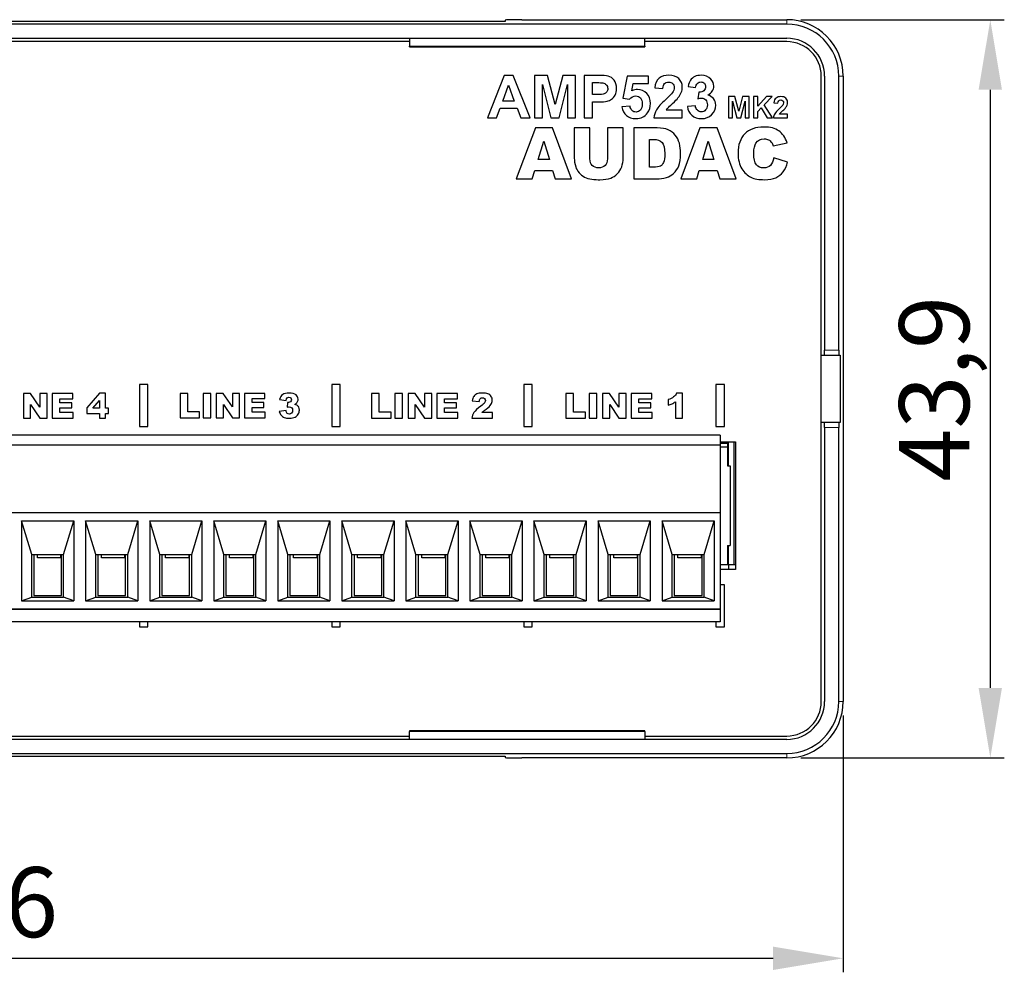
# Model space of a CAD drawing. Units: millimetres. Extents: x 0 to 420, y 0 to 212.
# Drawn here: x 59 to 117, y 155 to 212 of the extents above; entities that cross this region are included whole.
import ezdxf

# ---------------------------------------------------------------- set-up
doc = ezdxf.new("R2010")
doc.units = ezdxf.units.MM
for name, color, linetype, lineweight in [('Dimensions', 7, 'Continuous', 15), ('Dimensions @ 1.6667', 7, 'Continuous', 15), ('Visible (ISO)', 7, 'Continuous', 25), ('Visible Narrow (ISO)', 7, 'Continuous', 15)]:
    doc.layers.add(name, color=color, linetype=linetype, lineweight=lineweight)
doc.styles.add('titelhoek', font='arial.ttf')
doc.dimstyles.get("Standard").update_dxf_attribs({"dimtxt": 2.5, "dimasz": 2.5, "dimexe": 0.5, "dimexo": 0.5, "dimgap": 0.5, "dimtad": 1, "dimtxsty": 'titelhoek', "dimcen": 0, "dimadec": 0, "dimazin": 2, "dimtfac": 1, "dimtofl": 0, "dimtmove": 0, "dimatfit": 3, "dimfxl": 0, "dimtolj": 1, "dimtzin": 0, "dimarcsym": 0})

# ---------------------------------------------------------------- blocks, each defined once
blk = doc.blocks.new('*D10')
at = {"layer": 'Defpoints', "color": 0, "transparency": 16777216}
for p in [(0, 170.964), (107.609, 170.964), (107.609, 155.693)]:
    blk.add_point(p, dxfattribs=at)
at = {"layer": 'Dimensions', "color": 0, "lineweight": -2, "transparency": 16777216}
for p, q in [((0, 170.131), (0, 154.86)), ((107.609, 170.131), (107.609, 154.86)), ((4.167, 155.693), (103.443, 155.693))]:
    blk.add_line(p, q, dxfattribs=at)
at = {"layer": 'Dimensions', "color": 0, "transparency": 16777216}
for points in [[(4.167, 156.387), (4.167, 154.998), (0, 155.693)], [(103.443, 156.387), (103.443, 154.998), (107.609, 155.693)]]:
    blk.add_solid(points, dxfattribs=at)
at = {"layer": 'Dimensions', "color": 0, "transparency": 16777216, "insert": (53.805, 159.03), "char_height": 4.1667, "attachment_point": 5, "style": 'titelhoek'}
blk.add_mtext('\\A1;107,6', dxfattribs=at)
blk = doc.blocks.new('*D12')
at = {"layer": 'Defpoints', "color": 0, "transparency": 16777216}
for p in [(104.255, 211.519), (104.255, 167.609), (116.363, 167.609)]:
    blk.add_point(p, dxfattribs=at)
at = {"layer": 'Dimensions', "color": 0, "lineweight": -2, "transparency": 16777216}
for p, q in [((105.088, 211.519), (117.196, 211.519)), ((116.363, 207.352), (116.363, 171.776)), ((105.088, 167.609), (117.196, 167.609))]:
    blk.add_line(p, q, dxfattribs=at)
at = {"layer": 'Dimensions', "color": 0, "transparency": 16777216}
for points in [[(115.668, 207.352), (117.057, 207.352), (116.363, 211.519)], [(115.668, 171.776), (117.057, 171.776), (116.363, 167.609)]]:
    blk.add_solid(points, dxfattribs=at)
at = {"layer": 'Dimensions', "color": 0, "transparency": 16777216, "insert": (113.025, 189.564), "char_height": 4.1667, "attachment_point": 5, "rotation": 90, "style": 'titelhoek'}
blk.add_mtext('\\A1;43,9', dxfattribs=at)

msp = doc.modelspace()

# ---------------------------------------------------------------- linework, layer by layer
at = {"layer": 'Visible (ISO)'}
for p, q in [((87.505, 211.493), (87.505, 211.414)), ((88.505, 211.519), (104.255, 211.519)), ((104.255, 211.257), (3.355, 211.257)), ((87.505, 211.414), (20.105, 211.414)), ((86.505, 211.414), (21.105, 211.414)), ((25.805, 210.414), (81.805, 210.414)), ((81.805, 210.414), (95.805, 210.414)), ((81.805, 210.414), (81.805, 209.954)), ((95.805, 209.954), (95.805, 210.414)), ((95.805, 210.414), (104.255, 210.414)), ((81.805, 210.214), (25.805, 210.214)), ((81.805, 209.914), (81.805, 209.954)), ((81.805, 209.914), (95.805, 209.914)), ((104.255, 210.214), (95.805, 210.214)), ((95.805, 209.954), (95.805, 209.914)), ((87.438, 208.204), (86.454, 205.678)), ((87.977, 208.204), (87.438, 208.204)), ((88.988, 205.678), (87.977, 208.204)), ((90.015, 208.204), (89.252, 208.204)), ((89.252, 208.204), (89.252, 205.678)), ((90.473, 206.481), (90.015, 208.204)), ((90.926, 208.204), (90.473, 206.481)), ((91.691, 208.204), (90.926, 208.204)), ((91.691, 205.678), (91.691, 208.204)), ((93.016, 208.204), (92.197, 208.204)), ((92.197, 208.204), (92.197, 205.678)), ((94.757, 208.169), (94.509, 206.855)), ((96.037, 208.169), (94.757, 208.169)), ((96.037, 207.716), (96.037, 208.169)), ((106.305, 170.964), (106.305, 208.164)), ((106.505, 208.164), (106.505, 191.864)), ((107.348, 191.864), (107.348, 208.164)), ((107.609, 208.164), (107.609, 170.964)), ((87.36, 206.678), (87.701, 207.615)), ((87.701, 207.615), (88.049, 206.678)), ((89.725, 207.666), (90.225, 205.678)), ((89.725, 205.678), (89.725, 207.666)), ((90.716, 205.678), (91.217, 207.666)), ((91.217, 207.666), (91.217, 205.678)), ((92.707, 207.777), (92.954, 207.777)), ((92.707, 207.06), (92.707, 207.777)), ((95.048, 207.287), (95.124, 207.716)), ((95.124, 207.716), (96.037, 207.716)), ((96.4, 207.466), (96.883, 207.418)), ((98.386, 207.554), (98.833, 207.479)), ((92.986, 207.06), (92.707, 207.06)), ((94.509, 206.855), (94.902, 206.798)), ((99.026, 207.212), (98.972, 206.817)), ((101.176, 206.941), (100.794, 206.941)), ((100.794, 206.941), (100.794, 205.678)), ((101.405, 206.08), (101.176, 206.941)), ((101.631, 206.941), (101.405, 206.08)), ((102.014, 206.941), (101.631, 206.941)), ((102.014, 205.678), (102.014, 206.941)), ((102.271, 206.941), (102.271, 205.678)), ((102.526, 206.941), (102.271, 206.941)), ((102.526, 206.38), (102.526, 206.941)), ((103.041, 206.941), (102.526, 206.38)), ((102.908, 206.449), (103.384, 206.941)), ((103.384, 206.941), (103.041, 206.941)), ((86.995, 205.678), (87.204, 206.252)), ((87.204, 206.252), (88.213, 206.252)), ((88.049, 206.678), (87.36, 206.678)), ((88.213, 206.252), (88.434, 205.678)), ((92.707, 206.631), (93.04, 206.631)), ((92.707, 205.678), (92.707, 206.631)), ((94.933, 206.378), (94.45, 206.328)), ((98.819, 206.405), (98.35, 206.349)), ((101.031, 206.672), (101.281, 205.678)), ((101.031, 205.678), (101.031, 206.672)), ((101.527, 205.678), (101.777, 206.672)), ((101.777, 206.672), (101.777, 205.678)), ((102.526, 206.06), (102.732, 206.271)), ((102.732, 206.271), (103.08, 205.678)), ((103.41, 205.678), (102.908, 206.449)), ((103.485, 206.572), (103.726, 206.548)), ((86.454, 205.678), (86.995, 205.678)), ((88.434, 205.678), (88.988, 205.678)), ((89.252, 205.678), (89.725, 205.678)), ((90.225, 205.678), (90.716, 205.678)), ((91.217, 205.678), (91.691, 205.678)), ((92.197, 205.678), (92.707, 205.678)), ((96.344, 205.678), (98.04, 205.678)), ((98.04, 206.128), (97.079, 206.128)), ((98.04, 205.678), (98.04, 206.128)), ((100.794, 205.678), (101.031, 205.678)), ((101.281, 205.678), (101.527, 205.678)), ((101.777, 205.678), (102.014, 205.678)), ((102.271, 205.678), (102.526, 205.678)), ((102.526, 205.678), (102.526, 206.06)), ((103.08, 205.678), (103.41, 205.678)), ((103.457, 205.678), (104.305, 205.678)), ((104.305, 205.903), (103.825, 205.903)), ((104.305, 205.678), (104.305, 205.903)), ((89.3, 205.084), (88.161, 202.053)), ((90.322, 205.084), (89.3, 205.084)), ((91.46, 202.053), (90.322, 205.084)), ((91.615, 205.084), (91.615, 203.278)), ((92.55, 205.084), (91.615, 205.084)), ((92.55, 203.235), (92.55, 205.084)), ((93.585, 205.084), (93.585, 203.235)), ((94.52, 205.084), (93.585, 205.084)), ((94.52, 203.278), (94.52, 205.084)), ((95.152, 205.084), (95.152, 202.053)), ((96.543, 205.084), (95.152, 205.084)), ((99.086, 205.084), (97.947, 202.053)), ((100.107, 205.084), (99.086, 205.084)), ((101.246, 202.053), (100.107, 205.084)), ((89.468, 203.209), (89.8, 204.298)), ((89.8, 204.298), (90.134, 203.209)), ((96.089, 204.397), (96.322, 204.397)), ((96.089, 202.742), (96.089, 204.397)), ((99.254, 203.209), (99.585, 204.298)), ((99.585, 204.298), (99.92, 203.209)), ((103.449, 204.009), (104.276, 204.193)), ((104.305, 203.046), (103.485, 203.294)), ((90.134, 203.209), (89.468, 203.209)), ((96.318, 202.742), (96.089, 202.742)), ((99.92, 203.209), (99.254, 203.209)), ((89.117, 202.053), (89.265, 202.554)), ((89.265, 202.554), (90.328, 202.554)), ((90.328, 202.554), (90.48, 202.053)), ((98.903, 202.053), (99.051, 202.554)), ((99.051, 202.554), (100.114, 202.554)), ((100.114, 202.554), (100.265, 202.053)), ((88.161, 202.053), (89.117, 202.053)), ((90.48, 202.053), (91.46, 202.053)), ((95.152, 202.053), (96.543, 202.053)), ((97.947, 202.053), (98.903, 202.053)), ((100.265, 202.053), (101.246, 202.053)), ((106.305, 191.564), (106.505, 191.564)), ((106.505, 191.564), (106.505, 191.864)), ((106.505, 191.564), (107.355, 191.564)), ((107.355, 191.564), (107.424, 191.564)), ((107.424, 191.564), (107.424, 187.564)), ((65.754, 189.814), (65.754, 187.314)), ((66.254, 189.814), (65.754, 189.814)), ((66.254, 187.314), (66.254, 189.814)), ((77.184, 189.814), (77.184, 187.314)), ((77.684, 189.814), (77.184, 189.814)), ((77.684, 187.314), (77.684, 189.814)), ((88.614, 189.814), (88.614, 187.314)), ((89.114, 189.814), (88.614, 189.814)), ((89.114, 187.314), (89.114, 189.814)), ((100.044, 189.814), (100.044, 187.314)), ((100.544, 189.814), (100.044, 189.814)), ((100.544, 187.314), (100.544, 189.814)), ((58.845, 189.289), (58.845, 187.814)), ((59.27, 189.289), (58.845, 189.289)), ((59.826, 188.473), (59.27, 189.289)), ((59.826, 189.289), (59.826, 188.473)), ((60.255, 189.289), (59.826, 189.289)), ((60.255, 187.814), (60.255, 189.289)), ((60.557, 189.289), (60.557, 187.814)), ((61.778, 189.289), (60.557, 189.289)), ((61.778, 188.974), (61.778, 189.289)), ((63.371, 189.314), (62.624, 188.427)), ((63.728, 189.314), (63.371, 189.314)), ((63.728, 188.408), (63.728, 189.314)), ((68.175, 189.289), (68.175, 187.839)), ((68.623, 189.289), (68.175, 189.289)), ((68.623, 188.196), (68.623, 189.289)), ((69.545, 189.289), (69.545, 187.839)), ((69.994, 189.289), (69.545, 189.289)), ((69.994, 187.839), (69.994, 189.289)), ((70.318, 189.289), (70.318, 187.839)), ((70.737, 189.289), (70.318, 189.289)), ((71.283, 188.487), (70.737, 189.289)), ((71.283, 189.289), (71.283, 188.487)), ((71.706, 189.289), (71.283, 189.289)), ((71.706, 187.839), (71.706, 189.289)), ((72.002, 189.289), (72.002, 187.839)), ((73.204, 189.289), (72.002, 189.289)), ((73.204, 188.98), (73.204, 189.289)), ((79.549, 189.289), (79.549, 187.814)), ((80.005, 189.289), (79.549, 189.289)), ((80.005, 188.177), (80.005, 189.289)), ((80.942, 189.289), (80.942, 187.814)), ((81.398, 189.289), (80.942, 189.289)), ((81.398, 187.814), (81.398, 189.289)), ((81.728, 189.289), (81.728, 187.814)), ((82.154, 189.289), (81.728, 189.289)), ((82.709, 188.473), (82.154, 189.289)), ((82.709, 189.289), (82.709, 188.473)), ((83.139, 189.289), (82.709, 189.289)), ((83.139, 187.814), (83.139, 189.289)), ((83.441, 189.289), (83.441, 187.814)), ((84.662, 189.289), (83.441, 189.289)), ((84.662, 188.974), (84.662, 189.289)), ((91.115, 189.289), (91.115, 187.814)), ((91.57, 189.289), (91.115, 189.289)), ((91.57, 188.177), (91.57, 189.289)), ((92.507, 189.289), (92.507, 187.814)), ((92.964, 189.289), (92.507, 189.289)), ((92.964, 187.814), (92.964, 189.289)), ((93.294, 189.289), (93.294, 187.814)), ((93.719, 189.289), (93.294, 189.289)), ((94.275, 188.473), (93.719, 189.289)), ((94.275, 189.289), (94.275, 188.473)), ((94.704, 189.289), (94.275, 189.289)), ((94.704, 187.814), (94.704, 189.289)), ((95.006, 189.289), (95.006, 187.814)), ((96.227, 189.289), (95.006, 189.289)), ((96.227, 188.974), (96.227, 189.289)), ((98.044, 189.314), (97.705, 189.314)), ((98.044, 187.814), (98.044, 189.314)), ((59.273, 188.624), (59.826, 187.814)), ((59.273, 187.814), (59.273, 188.624)), ((61.014, 188.974), (61.778, 188.974)), ((61.014, 188.74), (61.014, 188.974)), ((61.723, 188.74), (61.014, 188.74)), ((61.723, 188.439), (61.723, 188.74)), ((62.976, 188.408), (63.371, 188.872)), ((63.371, 188.872), (63.371, 188.408)), ((70.74, 188.635), (71.283, 187.839)), ((70.74, 187.839), (70.74, 188.635)), ((72.452, 188.98), (73.204, 188.98)), ((72.452, 188.749), (72.452, 188.98)), ((73.149, 188.749), (72.452, 188.749)), ((73.149, 188.453), (73.149, 188.749)), ((74.087, 188.938), (74.468, 188.87)), ((74.555, 188.753), (74.534, 188.465)), ((82.157, 188.624), (82.709, 187.814)), ((82.157, 187.814), (82.157, 188.624)), ((83.897, 188.974), (84.662, 188.974)), ((83.897, 188.74), (83.897, 188.974)), ((84.607, 188.74), (83.897, 188.74)), ((84.607, 188.439), (84.607, 188.74)), ((85.55, 188.843), (85.961, 188.81)), ((93.722, 188.624), (94.275, 187.814)), ((93.722, 187.814), (93.722, 188.624)), ((95.463, 188.974), (96.227, 188.974)), ((95.463, 188.74), (95.463, 188.974)), ((96.172, 188.74), (95.463, 188.74)), ((96.172, 188.439), (96.172, 188.74)), ((97.199, 188.919), (97.199, 188.583)), ((97.63, 188.797), (97.63, 187.814)), ((61.014, 188.439), (61.723, 188.439)), ((61.014, 188.148), (61.014, 188.439)), ((61.8, 188.148), (61.014, 188.148)), ((61.8, 187.814), (61.8, 188.148)), ((62.624, 188.427), (62.624, 188.09)), ((62.624, 188.09), (63.371, 188.09)), ((63.371, 188.408), (62.976, 188.408)), ((63.371, 188.09), (63.371, 187.814)), ((63.913, 188.408), (63.728, 188.408)), ((63.728, 188.09), (63.913, 188.09)), ((63.728, 187.814), (63.728, 188.09)), ((63.913, 188.09), (63.913, 188.408)), ((69.323, 188.196), (68.623, 188.196)), ((69.323, 187.839), (69.323, 188.196)), ((72.452, 188.453), (73.149, 188.453)), ((72.452, 188.167), (72.452, 188.453)), ((73.225, 188.167), (72.452, 188.167)), ((73.225, 187.839), (73.225, 188.167)), ((74.468, 188.275), (74.065, 188.222)), ((80.716, 188.177), (80.005, 188.177)), ((80.716, 187.814), (80.716, 188.177)), ((83.897, 188.439), (84.607, 188.439)), ((83.897, 188.148), (83.897, 188.439)), ((84.684, 188.148), (83.897, 188.148)), ((84.684, 187.814), (84.684, 188.148)), ((86.749, 188.148), (86.11, 188.148)), ((86.749, 187.814), (86.749, 188.148)), ((92.282, 188.177), (91.57, 188.177)), ((92.282, 187.814), (92.282, 188.177)), ((95.463, 188.439), (96.172, 188.439)), ((95.463, 188.148), (95.463, 188.439)), ((96.249, 188.148), (95.463, 188.148)), ((96.249, 187.814), (96.249, 188.148)), ((58.845, 187.814), (59.273, 187.814)), ((59.826, 187.814), (60.255, 187.814)), ((60.557, 187.814), (61.8, 187.814)), ((63.371, 187.814), (63.728, 187.814)), ((68.175, 187.839), (69.323, 187.839)), ((69.545, 187.839), (69.994, 187.839)), ((70.318, 187.839), (70.74, 187.839)), ((71.283, 187.839), (71.706, 187.839)), ((72.002, 187.839), (73.225, 187.839)), ((79.549, 187.814), (80.716, 187.814)), ((80.942, 187.814), (81.398, 187.814)), ((81.728, 187.814), (82.157, 187.814)), ((82.709, 187.814), (83.139, 187.814)), ((83.441, 187.814), (84.684, 187.814)), ((85.52, 187.814), (86.749, 187.814)), ((91.115, 187.814), (92.282, 187.814)), ((92.507, 187.814), (92.964, 187.814)), ((93.294, 187.814), (93.722, 187.814)), ((94.275, 187.814), (94.704, 187.814)), ((95.006, 187.814), (96.249, 187.814)), ((97.63, 187.814), (98.044, 187.814)), ((106.505, 187.564), (106.305, 187.564)), ((107.355, 187.564), (106.505, 187.564)), ((106.505, 187.264), (106.505, 187.564)), ((107.424, 187.564), (107.355, 187.564)), ((65.754, 187.314), (66.254, 187.314)), ((77.184, 187.314), (77.684, 187.314)), ((88.614, 187.314), (89.114, 187.314)), ((100.044, 187.314), (100.544, 187.314)), ((106.505, 187.264), (106.505, 170.964)), ((107.348, 170.964), (107.348, 187.264)), ((100.295, 186.814), (31.715, 186.814)), ((100.295, 186.814), (100.295, 186.214)), ((100.295, 186.414), (101.205, 186.414)), ((100.74, 186.314), (100.295, 186.314)), ((100.74, 186.314), (100.74, 186.114)), ((100.785, 184.989), (100.785, 186.414)), ((101.105, 186.414), (101.105, 179.114)), ((101.205, 186.414), (101.205, 178.814)), ((100.295, 186.214), (31.715, 186.214)), ((100.295, 186.214), (100.295, 182.214)), ((100.295, 186.114), (100.74, 186.114)), ((100.74, 186.114), (100.74, 184.989)), ((100.74, 184.989), (100.89, 184.989)), ((100.89, 184.989), (100.89, 180.239)), ((31.715, 182.214), (100.295, 182.214)), ((100.295, 182.214), (100.295, 176.464)), ((58.738, 181.717), (61.842, 181.717)), ((59.34, 179.714), (58.738, 181.717)), ((58.738, 181.717), (58.738, 176.962)), ((61.24, 179.714), (61.842, 181.717)), ((61.842, 181.717), (61.842, 176.962)), ((62.548, 181.717), (65.652, 181.717)), ((63.15, 179.714), (62.548, 181.717)), ((62.548, 181.717), (62.548, 176.962)), ((65.05, 179.714), (65.652, 181.717)), ((65.652, 181.717), (65.652, 176.962)), ((66.358, 181.717), (69.462, 181.717)), ((66.96, 179.714), (66.358, 181.717)), ((66.358, 181.717), (66.358, 176.962)), ((68.86, 179.714), (69.462, 181.717)), ((69.462, 181.717), (69.462, 176.962)), ((70.168, 181.717), (73.272, 181.717)), ((70.77, 179.714), (70.168, 181.717)), ((70.168, 181.717), (70.168, 176.962)), ((72.67, 179.714), (73.272, 181.717)), ((73.272, 181.717), (73.272, 176.962)), ((73.978, 181.717), (77.082, 181.717)), ((74.58, 179.714), (73.978, 181.717)), ((73.978, 181.717), (73.978, 176.962)), ((76.48, 179.714), (77.082, 181.717)), ((77.082, 181.717), (77.082, 176.962)), ((77.788, 181.717), (80.892, 181.717)), ((78.39, 179.714), (77.788, 181.717)), ((77.788, 181.717), (77.788, 176.962)), ((80.29, 179.714), (80.892, 181.717)), ((80.892, 181.717), (80.892, 176.962)), ((81.598, 181.717), (84.702, 181.717)), ((82.2, 179.714), (81.598, 181.717)), ((81.598, 181.717), (81.598, 176.962)), ((84.1, 179.714), (84.702, 181.717)), ((84.702, 181.717), (84.702, 176.962)), ((85.408, 181.717), (88.512, 181.717)), ((86.01, 179.714), (85.408, 181.717)), ((85.408, 181.717), (85.408, 176.962)), ((87.91, 179.714), (88.512, 181.717)), ((88.512, 181.717), (88.512, 176.962)), ((89.218, 181.717), (92.322, 181.717)), ((89.82, 179.714), (89.218, 181.717)), ((89.218, 181.717), (89.218, 176.962)), ((91.72, 179.714), (92.322, 181.717)), ((92.322, 181.717), (92.322, 176.962)), ((93.028, 181.717), (96.132, 181.717)), ((93.63, 179.714), (93.028, 181.717)), ((93.028, 181.717), (93.028, 176.962)), ((95.53, 179.714), (96.132, 181.717)), ((96.132, 181.717), (96.132, 176.962)), ((97.44, 179.714), (96.838, 181.717)), ((96.838, 181.717), (96.838, 176.962)), ((96.838, 181.717), (99.942, 181.717)), ((99.34, 179.714), (99.942, 181.717)), ((99.942, 181.717), (99.942, 176.962)), ((100.74, 180.239), (100.89, 180.239)), ((100.74, 180.239), (100.74, 179.114)), ((100.785, 179.114), (100.785, 180.239)), ((59.34, 179.714), (61.24, 179.714)), ((59.34, 177.164), (59.34, 179.714)), ((59.465, 179.714), (59.465, 177.264)), ((59.68, 179.514), (59.68, 179.714)), ((61.08, 179.514), (59.68, 179.514)), ((61.08, 179.514), (61.08, 179.714)), ((61.115, 177.264), (61.115, 179.714)), ((61.24, 177.164), (61.24, 179.714)), ((63.15, 179.714), (65.05, 179.714)), ((63.15, 177.164), (63.15, 179.714)), ((63.275, 179.714), (63.275, 177.264)), ((63.49, 179.514), (63.49, 179.714)), ((64.89, 179.514), (63.49, 179.514)), ((64.89, 179.514), (64.89, 179.714)), ((64.925, 177.264), (64.925, 179.714)), ((65.05, 177.164), (65.05, 179.714)), ((66.96, 179.714), (68.86, 179.714)), ((66.96, 177.164), (66.96, 179.714)), ((67.085, 179.714), (67.085, 177.264)), ((67.3, 179.514), (67.3, 179.714)), ((68.7, 179.514), (67.3, 179.514)), ((68.7, 179.514), (68.7, 179.714)), ((68.735, 177.264), (68.735, 179.714)), ((68.86, 177.164), (68.86, 179.714)), ((70.77, 179.714), (72.67, 179.714)), ((70.77, 177.164), (70.77, 179.714)), ((70.895, 179.714), (70.895, 177.264)), ((71.11, 179.514), (71.11, 179.714)), ((72.51, 179.514), (71.11, 179.514)), ((72.51, 179.514), (72.51, 179.714)), ((72.545, 177.264), (72.545, 179.714)), ((72.67, 177.164), (72.67, 179.714)), ((74.58, 179.714), (76.48, 179.714)), ((74.58, 177.164), (74.58, 179.714)), ((74.705, 179.714), (74.705, 177.264)), ((74.92, 179.514), (74.92, 179.714)), ((76.32, 179.514), (74.92, 179.514)), ((76.32, 179.514), (76.32, 179.714)), ((76.355, 177.264), (76.355, 179.714)), ((76.48, 177.164), (76.48, 179.714)), ((78.39, 179.714), (80.29, 179.714)), ((78.39, 177.164), (78.39, 179.714)), ((78.515, 179.714), (78.515, 177.264)), ((78.73, 179.514), (78.73, 179.714)), ((80.13, 179.514), (78.73, 179.514)), ((80.13, 179.514), (80.13, 179.714)), ((80.165, 177.264), (80.165, 179.714)), ((80.29, 177.164), (80.29, 179.714)), ((82.2, 179.714), (84.1, 179.714)), ((82.2, 177.164), (82.2, 179.714)), ((82.325, 179.714), (82.325, 177.264)), ((82.54, 179.514), (82.54, 179.714)), ((83.94, 179.514), (82.54, 179.514)), ((83.94, 179.514), (83.94, 179.714)), ((83.975, 177.264), (83.975, 179.714)), ((84.1, 177.164), (84.1, 179.714)), ((86.01, 179.714), (87.91, 179.714)), ((86.01, 177.164), (86.01, 179.714)), ((86.135, 179.714), (86.135, 177.264)), ((86.35, 179.514), (86.35, 179.714)), ((87.75, 179.514), (86.35, 179.514)), ((87.75, 179.514), (87.75, 179.714)), ((87.785, 177.264), (87.785, 179.714)), ((87.91, 177.164), (87.91, 179.714)), ((89.82, 179.714), (91.72, 179.714)), ((89.82, 177.164), (89.82, 179.714)), ((89.945, 179.714), (89.945, 177.264)), ((90.16, 179.514), (90.16, 179.714)), ((91.56, 179.514), (90.16, 179.514)), ((91.56, 179.514), (91.56, 179.714)), ((91.595, 177.264), (91.595, 179.714)), ((91.72, 177.164), (91.72, 179.714)), ((93.63, 179.714), (95.53, 179.714)), ((93.63, 177.164), (93.63, 179.714)), ((93.755, 179.714), (93.755, 177.264)), ((93.97, 179.514), (93.97, 179.714)), ((95.37, 179.514), (93.97, 179.514)), ((95.37, 179.514), (95.37, 179.714)), ((95.405, 177.264), (95.405, 179.714)), ((95.53, 177.164), (95.53, 179.714)), ((97.44, 177.164), (97.44, 179.714)), ((97.44, 179.714), (99.34, 179.714)), ((97.565, 179.714), (97.565, 177.264)), ((97.78, 179.514), (97.78, 179.714)), ((99.18, 179.514), (97.78, 179.514)), ((99.18, 179.514), (99.18, 179.714)), ((99.215, 177.264), (99.215, 179.714)), ((99.34, 177.164), (99.34, 179.714)), ((100.295, 179.114), (100.74, 179.114)), ((101.205, 178.814), (100.295, 178.814)), ((100.74, 179.114), (100.805, 179.114)), ((100.805, 179.114), (101.205, 179.114)), ((100.805, 178.814), (100.805, 179.114)), ((100.544, 177.914), (100.295, 177.914)), ((100.544, 175.414), (100.544, 177.914)), ((58.738, 176.962), (59.34, 177.164)), ((58.738, 176.962), (61.842, 176.962)), ((59.34, 177.164), (61.24, 177.164)), ((59.465, 177.264), (61.115, 177.264)), ((61.842, 176.962), (61.24, 177.164)), ((62.548, 176.962), (63.15, 177.164)), ((62.548, 176.962), (65.652, 176.962)), ((63.15, 177.164), (65.05, 177.164)), ((63.275, 177.264), (64.925, 177.264)), ((65.652, 176.962), (65.05, 177.164)), ((66.358, 176.962), (66.96, 177.164)), ((66.358, 176.962), (69.462, 176.962)), ((66.96, 177.164), (68.86, 177.164)), ((67.085, 177.264), (68.735, 177.264)), ((69.462, 176.962), (68.86, 177.164)), ((70.168, 176.962), (70.77, 177.164)), ((70.168, 176.962), (73.272, 176.962)), ((70.77, 177.164), (72.67, 177.164)), ((70.895, 177.264), (72.545, 177.264)), ((73.272, 176.962), (72.67, 177.164)), ((73.978, 176.962), (74.58, 177.164)), ((73.978, 176.962), (77.082, 176.962)), ((74.58, 177.164), (76.48, 177.164)), ((74.705, 177.264), (76.355, 177.264)), ((77.082, 176.962), (76.48, 177.164)), ((77.788, 176.962), (78.39, 177.164)), ((77.788, 176.962), (80.892, 176.962)), ((78.39, 177.164), (80.29, 177.164)), ((78.515, 177.264), (80.165, 177.264)), ((80.892, 176.962), (80.29, 177.164)), ((81.598, 176.962), (82.2, 177.164)), ((81.598, 176.962), (84.702, 176.962)), ((82.2, 177.164), (84.1, 177.164)), ((82.325, 177.264), (83.975, 177.264)), ((84.702, 176.962), (84.1, 177.164)), ((85.408, 176.962), (86.01, 177.164)), ((85.408, 176.962), (88.512, 176.962)), ((86.01, 177.164), (87.91, 177.164)), ((86.135, 177.264), (87.785, 177.264)), ((88.512, 176.962), (87.91, 177.164)), ((89.218, 176.962), (89.82, 177.164)), ((89.218, 176.962), (92.322, 176.962)), ((89.82, 177.164), (91.72, 177.164)), ((89.945, 177.264), (91.595, 177.264)), ((92.322, 176.962), (91.72, 177.164)), ((93.028, 176.962), (93.63, 177.164)), ((93.028, 176.962), (96.132, 176.962)), ((93.63, 177.164), (95.53, 177.164)), ((93.755, 177.264), (95.405, 177.264)), ((96.132, 176.962), (95.53, 177.164)), ((96.838, 176.962), (97.44, 177.164)), ((96.838, 176.962), (99.942, 176.962)), ((97.44, 177.164), (99.34, 177.164)), ((97.565, 177.264), (99.215, 177.264)), ((99.942, 176.962), (99.34, 177.164)), ((100.295, 176.464), (31.715, 176.464)), ((31.715, 176.464), (100.295, 176.464)), ((100.295, 176.464), (100.295, 175.714)), ((100.295, 175.714), (31.715, 175.714)), ((65.754, 175.714), (65.754, 175.414)), ((66.254, 175.414), (66.254, 175.714)), ((77.184, 175.714), (77.184, 175.414)), ((77.684, 175.414), (77.684, 175.714)), ((88.614, 175.714), (88.614, 175.414)), ((89.114, 175.414), (89.114, 175.714)), ((100.044, 175.714), (100.044, 175.414)), ((65.754, 175.414), (66.254, 175.414)), ((77.184, 175.414), (77.684, 175.414)), ((88.614, 175.414), (89.114, 175.414)), ((100.044, 175.414), (100.544, 175.414)), ((25.805, 168.914), (81.805, 168.914)), ((81.805, 168.714), (25.805, 168.714)), ((81.805, 169.214), (81.805, 169.175)), ((95.805, 169.214), (81.805, 169.214)), ((81.805, 168.714), (81.805, 169.175)), ((95.805, 168.714), (81.805, 168.714)), ((95.805, 169.175), (95.805, 169.214)), ((95.805, 169.175), (95.805, 168.714)), ((95.805, 168.914), (104.255, 168.914)), ((104.255, 168.714), (95.805, 168.714)), ((3.355, 167.871), (104.255, 167.871)), ((20.105, 167.714), (87.505, 167.714)), ((21.105, 167.714), (86.505, 167.714)), ((65.269, 167.704), (27.755, 167.704)), ((65.269, 167.714), (65.269, 167.704)), ((65.623, 167.704), (65.269, 167.704)), ((65.623, 167.714), (65.623, 167.704)), ((65.734, 167.704), (65.623, 167.704)), ((65.734, 167.714), (65.734, 167.704)), ((65.816, 167.704), (65.734, 167.704)), ((65.816, 167.714), (65.816, 167.704)), ((71.018, 167.704), (65.816, 167.704)), ((71.018, 167.714), (71.018, 167.704)), ((71.339, 167.704), (71.018, 167.704)), ((71.339, 167.714), (71.339, 167.704)), ((71.447, 167.704), (71.339, 167.704)), ((71.447, 167.714), (71.447, 167.704)), ((71.55, 167.704), (71.447, 167.704)), ((71.55, 167.714), (71.55, 167.704)), ((74.185, 167.704), (71.55, 167.704)), ((74.185, 167.714), (74.185, 167.704)), ((74.188, 167.704), (74.185, 167.704)), ((74.188, 167.714), (74.188, 167.704)), ((74.203, 167.714), (74.203, 167.704)), ((76.959, 167.714), (76.959, 167.704)), ((78.428, 167.704), (76.959, 167.704)), ((78.428, 167.714), (78.428, 167.704)), ((78.43, 167.704), (78.428, 167.704)), ((78.43, 167.714), (78.43, 167.704)), ((81.172, 167.714), (81.172, 167.704)), ((81.179, 167.704), (81.172, 167.704)), ((81.179, 167.714), (81.179, 167.704)), ((87.505, 167.714), (87.505, 167.636)), ((104.255, 167.609), (88.505, 167.609))]:
    msp.add_line(p, q, dxfattribs=at)
for centre, radius, start, end in [((104.255, 208.164), 3.355, 0, 90), ((104.255, 208.164), 3.093, 0, 90), ((104.255, 208.164), 2.25, 0, 90), ((104.255, 208.164), 2.05, 0, 90), ((104.255, 170.964), 2.25, 270, 0), ((104.255, 170.964), 3.093, 270, 0), ((104.255, 170.964), 3.355, 270, 0), ((104.255, 170.964), 2.05, 270, 0)]:
    msp.add_arc(centre, radius, start, end, dxfattribs=at)
for centre, major_axis, start_param, end_param in [((88.505, 211.493), (-1, 0), 4.712389, 6.283185), ((107.355, 191.864), (0, -0.3), 4.712389, 6.283185), ((107.355, 187.264), (0, -0.3), 3.141593, 4.712389), ((88.505, 167.636), (1, 0), 3.141593, 4.712389)]:
    msp.add_ellipse(centre, major_axis=major_axis, ratio=0.026186, start_param=start_param, end_param=end_param, dxfattribs=at)
for points in [[(93.622, 208.166), (93.528, 208.191), (93.326, 208.204), (93.016, 208.204)], [(98.789, 208.136), (98.677, 208.084), (98.589, 208.012), (98.527, 207.92)], [(92.954, 207.777), (93.137, 207.777), (93.259, 207.771), (93.32, 207.759)], [(98.527, 207.92), (98.464, 207.829), (98.417, 207.707), (98.386, 207.554)], [(93.568, 206.667), (93.658, 206.687), (93.746, 206.727), (93.833, 206.787)], [(97.455, 207.181), (97.405, 207.108), (97.271, 206.97), (97.053, 206.767)], [(97.785, 206.864), (97.874, 206.976), (97.938, 207.084), (97.979, 207.187)], [(99.898, 206.827), (99.811, 206.935), (99.696, 207.005), (99.551, 207.036)], [(93.04, 206.631), (93.27, 206.631), (93.447, 206.643), (93.568, 206.667)], [(97.079, 206.128), (97.104, 206.172), (97.137, 206.216), (97.178, 206.262)], [(103.812, 206.223), (103.676, 206.097), (103.585, 205.996), (103.54, 205.92)], [(104.012, 206.43), (103.987, 206.393), (103.921, 206.324), (103.812, 206.223)], [(104.178, 206.271), (104.222, 206.327), (104.254, 206.381), (104.274, 206.433)], [(103.54, 205.92), (103.493, 205.844), (103.466, 205.763), (103.457, 205.678)], [(103.358, 204.211), (103.39, 204.169), (103.42, 204.101), (103.449, 204.009)], [(91.615, 203.278), (91.615, 203.13), (91.644, 202.959), (91.702, 202.766)], [(91.702, 202.766), (91.738, 202.646), (91.805, 202.53), (91.902, 202.417)], [(92.687, 202.848), (92.596, 202.941), (92.55, 203.07), (92.55, 203.235)], [(93.585, 203.235), (93.585, 203.067), (93.54, 202.938), (93.448, 202.846)], [(91.902, 202.417), (91.999, 202.304), (92.106, 202.217), (92.223, 202.156)], [(93.798, 202.103), (93.929, 202.151), (94.054, 202.235), (94.173, 202.354)], [(96.543, 202.053), (96.71, 202.053), (96.896, 202.081), (97.101, 202.136)], [(74.27, 189.217), (74.18, 189.152), (74.119, 189.059), (74.087, 188.938)], [(85.82, 189.262), (85.742, 189.228), (85.682, 189.178), (85.639, 189.113)], [(86.67, 189.113), (86.625, 189.181), (86.561, 189.232), (86.481, 189.265)], [(97.705, 189.314), (97.662, 189.222), (97.601, 189.144), (97.524, 189.081)], [(74.468, 188.87), (74.479, 188.942), (74.499, 188.992), (74.528, 189.021)], [(75.111, 188.59), (75.081, 188.608), (75.039, 188.624), (74.983, 188.638)], [(85.639, 189.113), (85.596, 189.049), (85.566, 188.959), (85.55, 188.843)], [(85.961, 188.81), (85.972, 188.893), (85.994, 188.951), (86.028, 188.984)], [(86.281, 188.739), (86.247, 188.692), (86.17, 188.625), (86.05, 188.535)], [(86.373, 188.357), (86.512, 188.455), (86.608, 188.545), (86.66, 188.627)], [(97.524, 189.081), (97.447, 189.018), (97.339, 188.964), (97.199, 188.919)], [(97.199, 188.583), (97.294, 188.612), (97.372, 188.642), (97.435, 188.673)], [(97.435, 188.673), (97.498, 188.705), (97.563, 188.746), (97.63, 188.797)], [(74.065, 188.222), (74.092, 188.131), (74.129, 188.056), (74.179, 187.997)], [(74.542, 188.106), (74.508, 188.138), (74.484, 188.194), (74.468, 188.275)], [(75.006, 187.877), (75.089, 187.919), (75.153, 187.978), (75.197, 188.056)], [(85.648, 188.157), (85.577, 188.05), (85.534, 187.935), (85.52, 187.814)], [(86.05, 188.535), (85.854, 188.39), (85.72, 188.264), (85.648, 188.157)], [(74.179, 187.997), (74.228, 187.937), (74.29, 187.892), (74.367, 187.861)], [(74.203, 167.704), (74.198, 167.704), (74.193, 167.704), (74.188, 167.704)]]:
    msp.add_open_spline(points, degree=3, dxfattribs=at)
for points, knots in [([(93.833, 206.787), (93.92, 206.847), (93.991, 206.93), (94.047, 207.036), (94.104, 207.141), (94.132, 207.272), (94.132, 207.427), (94.132, 207.628), (94.083, 207.792), (93.985, 207.919), (93.888, 208.046), (93.767, 208.128), (93.622, 208.166)], [-7, -7, -7, -7, -6, -6, -6, -5, -5, -5, -4, -4, -4, -3, -3, -3, -3]), ([(97.979, 207.187), (98.02, 207.289), (98.04, 207.398), (98.04, 207.511), (98.04, 207.711), (97.969, 207.878), (97.827, 208.013), (97.684, 208.147), (97.488, 208.214), (97.239, 208.214), (97.012, 208.214), (96.822, 208.156), (96.671, 208.04), (96.519, 207.924), (96.429, 207.733), (96.4, 207.466)], [-16, -16, -16, -16, -15, -15, -15, -14, -14, -14, -13, -13, -13, -12, -12, -12, -11, -11, -11, -11]), ([(99.737, 207.987), (99.593, 208.138), (99.403, 208.214), (99.165, 208.214), (99.026, 208.214), (98.9, 208.188), (98.789, 208.136)], [-20, -20, -20, -20, -19, -19, -19, -18, -18, -18, -18]), ([(99.551, 207.036), (99.793, 207.168), (99.914, 207.345), (99.914, 207.566), (99.914, 207.723), (99.855, 207.863), (99.737, 207.987)], [-22, -22, -22, -22, -21, -21, -21, -20, -20, -20, -20]), ([(93.32, 207.759), (93.403, 207.744), (93.471, 207.707), (93.525, 207.647), (93.58, 207.588), (93.606, 207.512), (93.606, 207.42), (93.606, 207.345), (93.587, 207.28), (93.549, 207.224)], [-7, -7, -7, -7, -6, -6, -6, -5, -5, -5, -4, -4, -4, -4]), ([(95.968, 205.97), (96.089, 206.133), (96.149, 206.318), (96.149, 206.526), (96.149, 206.775), (96.074, 206.978), (95.925, 207.134), (95.776, 207.29), (95.594, 207.368), (95.379, 207.368), (95.266, 207.368), (95.156, 207.341), (95.048, 207.287)], [-18, -18, -18, -18, -17, -17, -17, -16, -16, -16, -15, -15, -15, -14, -14, -14, -14]), ([(96.883, 207.418), (96.892, 207.56), (96.926, 207.661), (96.986, 207.721), (97.046, 207.782), (97.126, 207.813), (97.227, 207.813), (97.33, 207.813), (97.409, 207.784), (97.468, 207.726)], [-10, -10, -10, -10, -9, -9, -9, -8, -8, -8, -7, -7, -7, -7]), ([(97.468, 207.726), (97.526, 207.668), (97.554, 207.585), (97.554, 207.477), (97.554, 207.379), (97.521, 207.28), (97.455, 207.181)], [-7, -7, -7, -7, -6, -6, -6, -5, -5, -5, -5]), ([(98.833, 207.479), (98.845, 207.589), (98.881, 207.673), (98.939, 207.73), (98.998, 207.787), (99.069, 207.816), (99.151, 207.816), (99.235, 207.816), (99.302, 207.791), (99.353, 207.74), (99.403, 207.69), (99.429, 207.622), (99.429, 207.537), (99.429, 207.437), (99.394, 207.357), (99.325, 207.297), (99.256, 207.237), (99.156, 207.208), (99.026, 207.212)], [-15, -15, -15, -15, -14, -14, -14, -13, -13, -13, -12, -12, -12, -11, -11, -11, -10, -10, -10, -9, -9, -9, -9]), ([(93.549, 207.224), (93.51, 207.167), (93.457, 207.126), (93.389, 207.1), (93.321, 207.073), (93.187, 207.06), (92.986, 207.06)], [-4, -4, -4, -4, -3, -3, -3, -2, -2, -2, -2]), ([(94.902, 206.798), (95.012, 206.921), (95.137, 206.982), (95.276, 206.982), (95.387, 206.982), (95.477, 206.944), (95.547, 206.866)], [-8, -8, -8, -8, -7, -7, -7, -6, -6, -6, -6]), ([(95.547, 206.866), (95.616, 206.789), (95.651, 206.672), (95.651, 206.517), (95.651, 206.352), (95.616, 206.228), (95.546, 206.146), (95.476, 206.064), (95.39, 206.023), (95.289, 206.023), (95.201, 206.023), (95.123, 206.055), (95.055, 206.119), (94.987, 206.182), (94.947, 206.269), (94.933, 206.378)], [-6, -6, -6, -6, -5, -5, -5, -4, -4, -4, -3, -3, -3, -2, -2, -2, -1, -1, -1, -1]), ([(97.053, 206.767), (96.782, 206.516), (96.601, 206.314), (96.509, 206.162), (96.417, 206.01), (96.362, 205.849), (96.344, 205.678)], [-4, -4, -4, -4, -3, -3, -3, -2, -2, -2, -2]), ([(97.178, 206.262), (97.219, 206.308), (97.316, 206.401), (97.468, 206.541), (97.621, 206.682), (97.727, 206.789), (97.785, 206.864)], [-19, -19, -19, -19, -18, -18, -18, -17, -17, -17, -17]), ([(98.35, 206.349), (98.374, 206.136), (98.462, 205.964), (98.612, 205.833), (98.763, 205.701), (98.952, 205.635), (99.181, 205.635), (99.422, 205.635), (99.623, 205.713), (99.785, 205.87), (99.947, 206.026), (100.028, 206.215), (100.028, 206.436), (100.028, 206.589), (99.985, 206.719), (99.898, 206.827)], [-28, -28, -28, -28, -27, -27, -27, -26, -26, -26, -25, -25, -25, -24, -24, -24, -23, -23, -23, -23]), ([(98.972, 206.817), (99.058, 206.841), (99.132, 206.853), (99.194, 206.853), (99.288, 206.853), (99.368, 206.818), (99.434, 206.746), (99.499, 206.675), (99.532, 206.579), (99.532, 206.457), (99.532, 206.328), (99.498, 206.226), (99.43, 206.15)], [-8, -8, -8, -8, -7, -7, -7, -6, -6, -6, -5, -5, -5, -4, -4, -4, -4]), ([(104.274, 206.433), (104.295, 206.484), (104.305, 206.538), (104.305, 206.595), (104.305, 206.695), (104.27, 206.778), (104.198, 206.846), (104.127, 206.913), (104.029, 206.946), (103.905, 206.946), (103.791, 206.946), (103.696, 206.917), (103.62, 206.859), (103.544, 206.801), (103.5, 206.706), (103.485, 206.572)], [-16, -16, -16, -16, -15, -15, -15, -14, -14, -14, -13, -13, -13, -12, -12, -12, -11, -11, -11, -11]), ([(94.45, 206.328), (94.479, 206.117), (94.567, 205.948), (94.714, 205.823), (94.861, 205.698), (95.051, 205.635), (95.284, 205.635), (95.576, 205.635), (95.804, 205.747), (95.968, 205.97)], [-21, -21, -21, -21, -20, -20, -20, -19, -19, -19, -18, -18, -18, -18]), ([(99.43, 206.15), (99.361, 206.075), (99.277, 206.037), (99.177, 206.037), (99.084, 206.037), (99.005, 206.068), (98.939, 206.132), (98.874, 206.195), (98.834, 206.286), (98.819, 206.405)], [-4, -4, -4, -4, -3, -3, -3, -2, -2, -2, -1, -1, -1, -1]), ([(103.726, 206.548), (103.731, 206.619), (103.748, 206.669), (103.778, 206.7), (103.808, 206.73), (103.848, 206.746), (103.899, 206.746), (103.95, 206.746), (103.99, 206.731), (104.019, 206.702)], [-10, -10, -10, -10, -9, -9, -9, -8, -8, -8, -7, -7, -7, -7]), ([(103.825, 205.903), (103.837, 205.925), (103.854, 205.948), (103.874, 205.97), (103.894, 205.993), (103.943, 206.04), (104.019, 206.11), (104.096, 206.18), (104.148, 206.234), (104.178, 206.271)], [-20, -20, -20, -20, -19, -19, -19, -18, -18, -18, -17, -17, -17, -17]), ([(104.019, 206.702), (104.048, 206.673), (104.062, 206.632), (104.062, 206.578), (104.062, 206.529), (104.046, 206.479), (104.012, 206.43)], [-7, -7, -7, -7, -6, -6, -6, -5, -5, -5, -5]), ([(97.101, 202.136), (97.252, 202.176), (97.392, 202.256), (97.523, 202.377), (97.654, 202.498), (97.756, 202.647), (97.83, 202.825), (97.904, 203.004), (97.941, 203.255), (97.941, 203.579), (97.941, 203.786), (97.916, 203.981), (97.866, 204.166), (97.817, 204.351), (97.737, 204.513), (97.626, 204.652), (97.516, 204.791), (97.377, 204.898), (97.208, 204.972), (97.039, 205.047), (96.818, 205.084), (96.543, 205.084)], [-8, -8, -8, -8, -7, -7, -7, -6, -6, -6, -5, -5, -5, -4, -4, -4, -3, -3, -3, -2, -2, -2, -1, -1, -1, -1]), ([(104.276, 204.193), (104.17, 204.513), (104.008, 204.75), (103.789, 204.904), (103.571, 205.058), (103.271, 205.135), (102.889, 205.135), (102.401, 205.135), (102.024, 205.001), (101.757, 204.732)], [8, 8, 8, 8, 9, 9, 9, 10, 10, 10, 11, 11, 11, 11]), ([(101.757, 204.732), (101.491, 204.462), (101.358, 204.077), (101.358, 203.576), (101.358, 203.2), (101.433, 202.891), (101.585, 202.65), (101.736, 202.409), (101.917, 202.241), (102.125, 202.145)], [5, 5, 5, 5, 6, 6, 6, 7, 7, 7, 8, 8, 8, 8]), ([(102.424, 204.179), (102.537, 204.349), (102.7, 204.435), (102.912, 204.435), (103.006, 204.435), (103.09, 204.415), (103.166, 204.377), (103.242, 204.338), (103.306, 204.283), (103.358, 204.211)], [13, 13, 13, 13, 14, 14, 14, 15, 15, 15, 16, 16, 16, 16]), ([(96.322, 204.397), (96.565, 204.397), (96.738, 204.338), (96.843, 204.22), (96.948, 204.101), (97, 203.881), (97, 203.56), (97, 203.318), (96.977, 203.142), (96.93, 203.034), (96.883, 202.926), (96.818, 202.85), (96.736, 202.807), (96.653, 202.763), (96.514, 202.742), (96.318, 202.742)], [-7, -7, -7, -7, -6, -6, -6, -5, -5, -5, -4, -4, -4, -3, -3, -3, -2, -2, -2, -2]), ([(103.485, 203.294), (103.443, 203.102), (103.377, 202.956), (103.285, 202.855), (103.193, 202.755), (103.058, 202.705), (102.879, 202.705), (102.694, 202.705), (102.551, 202.767), (102.449, 202.891), (102.347, 203.016), (102.296, 203.246), (102.296, 203.582), (102.296, 203.853), (102.339, 204.052), (102.424, 204.179)], [16, 16, 16, 16, 17, 17, 17, 18, 18, 18, 19, 19, 19, 20, 20, 20, 21, 21, 21, 21]), ([(94.173, 202.354), (94.293, 202.473), (94.38, 202.612), (94.436, 202.771), (94.492, 202.93), (94.52, 203.099), (94.52, 203.278)], [-4, -4, -4, -4, -3, -3, -3, -2, -2, -2, -2]), ([(93.448, 202.846), (93.356, 202.755), (93.23, 202.709), (93.069, 202.709), (92.906, 202.709), (92.779, 202.755), (92.687, 202.848)], [-17, -17, -17, -17, -16, -16, -16, -15, -15, -15, -15]), ([(102.125, 202.145), (102.334, 202.05), (102.603, 202.002), (102.933, 202.002), (103.204, 202.002), (103.428, 202.041), (103.603, 202.12), (103.779, 202.198), (103.926, 202.315), (104.045, 202.469), (104.163, 202.623), (104.25, 202.815), (104.305, 203.046)], [1, 1, 1, 1, 2, 2, 2, 3, 3, 3, 4, 4, 4, 5, 5, 5, 5]), ([(92.223, 202.156), (92.34, 202.094), (92.486, 202.053), (92.66, 202.033), (92.835, 202.012), (92.996, 202.002), (93.143, 202.002), (93.398, 202.002), (93.616, 202.036), (93.798, 202.103)], [-8, -8, -8, -8, -7, -7, -7, -6, -6, -6, -5, -5, -5, -5]), ([(75.063, 189.208), (74.978, 189.279), (74.841, 189.314), (74.652, 189.314), (74.487, 189.314), (74.36, 189.282), (74.27, 189.217)], [-4, -4, -4, -4, -3, -3, -3, -2, -2, -2, -2]), ([(74.983, 188.638), (75.052, 188.677), (75.104, 188.721), (75.138, 188.772), (75.172, 188.823), (75.189, 188.879), (75.189, 188.942), (75.189, 189.049), (75.147, 189.138), (75.063, 189.208)], [-7, -7, -7, -7, -6, -6, -6, -5, -5, -5, -4, -4, -4, -4]), ([(86.481, 189.265), (86.401, 189.298), (86.289, 189.314), (86.145, 189.314), (86.007, 189.314), (85.899, 189.297), (85.82, 189.262)], [-14, -14, -14, -14, -13, -13, -13, -12, -12, -12, -12]), ([(74.528, 189.021), (74.558, 189.049), (74.597, 189.064), (74.644, 189.064), (74.69, 189.064), (74.727, 189.051), (74.753, 189.024), (74.779, 188.998), (74.793, 188.962), (74.793, 188.918), (74.793, 188.872), (74.775, 188.832), (74.74, 188.799)], [-31, -31, -31, -31, -30, -30, -30, -29, -29, -29, -28, -28, -28, -27, -27, -27, -27]), ([(74.74, 188.799), (74.704, 188.765), (74.66, 188.748), (74.608, 188.748), (74.595, 188.748), (74.578, 188.75), (74.555, 188.753)], [-27, -27, -27, -27, -26, -26, -26, -25, -25, -25, -25]), ([(86.028, 188.984), (86.061, 189.017), (86.104, 189.033), (86.156, 189.033), (86.206, 189.033), (86.248, 189.017), (86.281, 188.986)], [-8, -8, -8, -8, -7, -7, -7, -6, -6, -6, -6]), ([(86.281, 188.986), (86.314, 188.954), (86.331, 188.915), (86.331, 188.87), (86.331, 188.829), (86.314, 188.785), (86.281, 188.739)], [-6, -6, -6, -6, -5, -5, -5, -4, -4, -4, -4]), ([(86.66, 188.627), (86.713, 188.709), (86.739, 188.795), (86.739, 188.885), (86.739, 188.969), (86.716, 189.045), (86.67, 189.113)], [-17, -17, -17, -17, -16, -16, -16, -15, -15, -15, -15]), ([(74.534, 188.465), (74.59, 188.481), (74.633, 188.489), (74.665, 188.489), (74.724, 188.489), (74.771, 188.47), (74.806, 188.433)], [-24, -24, -24, -24, -23, -23, -23, -22, -22, -22, -22]), ([(74.804, 188.119), (74.768, 188.079), (74.723, 188.059), (74.669, 188.059), (74.617, 188.059), (74.575, 188.075), (74.542, 188.106)], [-20, -20, -20, -20, -19, -19, -19, -18, -18, -18, -18]), ([(74.806, 188.433), (74.841, 188.397), (74.858, 188.344), (74.858, 188.277), (74.858, 188.211), (74.84, 188.158), (74.804, 188.119)], [-22, -22, -22, -22, -21, -21, -21, -20, -20, -20, -20]), ([(75.197, 188.056), (75.241, 188.134), (75.264, 188.214), (75.264, 188.299), (75.264, 188.366), (75.25, 188.424), (75.223, 188.473), (75.197, 188.521), (75.159, 188.56), (75.111, 188.59)], [-11, -11, -11, -11, -10, -10, -10, -9, -9, -9, -8, -8, -8, -8]), ([(86.11, 188.148), (86.147, 188.185), (86.18, 188.215), (86.208, 188.238), (86.236, 188.26), (86.291, 188.3), (86.373, 188.357)], [-20, -20, -20, -20, -19, -19, -19, -18, -18, -18, -18]), ([(74.367, 187.861), (74.443, 187.83), (74.547, 187.814), (74.679, 187.814), (74.814, 187.814), (74.923, 187.835), (75.006, 187.877)], [-14, -14, -14, -14, -13, -13, -13, -12, -12, -12, -12]), ([(76.959, 167.704), (76.959, 167.704), (75.877, 167.704), (74.474, 167.704), (74.387, 167.704), (74.287, 167.704), (74.203, 167.704)], [-5, -5, -5, -5, -4, -4, -4, -3, -3, -3, -3]), ([(81.172, 167.704), (81.172, 167.704), (80.058, 167.704), (78.684, 167.704), (78.598, 167.704), (78.513, 167.704), (78.43, 167.704)], [-7, -7, -7, -7, -6, -6, -6, -5, -5, -5, -5])]:
    msp.add_open_spline(points, degree=3, knots=knots, dxfattribs=at)
at = {"layer": 'Visible Narrow (ISO)'}
for p, q in [((104.255, 211.519), (104.255, 211.257)), ((95.805, 209.954), (81.805, 209.954)), ((107.348, 208.164), (107.609, 208.164)), ((107.348, 191.864), (106.505, 191.864)), ((106.505, 187.264), (107.348, 187.264)), ((107.609, 170.964), (107.348, 170.964)), ((95.805, 169.175), (81.805, 169.175)), ((104.255, 167.871), (104.255, 167.609))]:
    msp.add_line(p, q, dxfattribs=at)

# ---------------------------------------------------------------- dimensions: what is measured, and where the dimension line sits
at = {"layer": 'Dimensions @ 1.6667'}
dim = msp.add_linear_dim(base=(116.363, 167.609), p1=(104.255, 211.519), p2=(104.255, 167.609), angle=90, dimstyle='Standard', override={"dimscale": 1.666667, "dimdec": 1, "dimtix": 0, "dimtofl": 0, "dimtmove": 0, "dimatfit": 3}, dxfattribs=at)
dim.commit()
dim.dimension.update_dxf_attribs({"geometry": '*D12', "text_midpoint": (113.025, 189.564)})
dim = msp.add_linear_dim(base=(107.609, 155.693), p1=(0, 170.964), p2=(107.609, 170.964), dimstyle='Standard', override={"dimscale": 1.666667, "dimdec": 1, "dimtix": 0, "dimtofl": 0, "dimtmove": 0, "dimatfit": 3}, dxfattribs=at)
dim.commit()
dim.dimension.update_dxf_attribs({"geometry": '*D10', "text_midpoint": (53.805, 159.03)})

doc.saveas('drawing.dxf')
